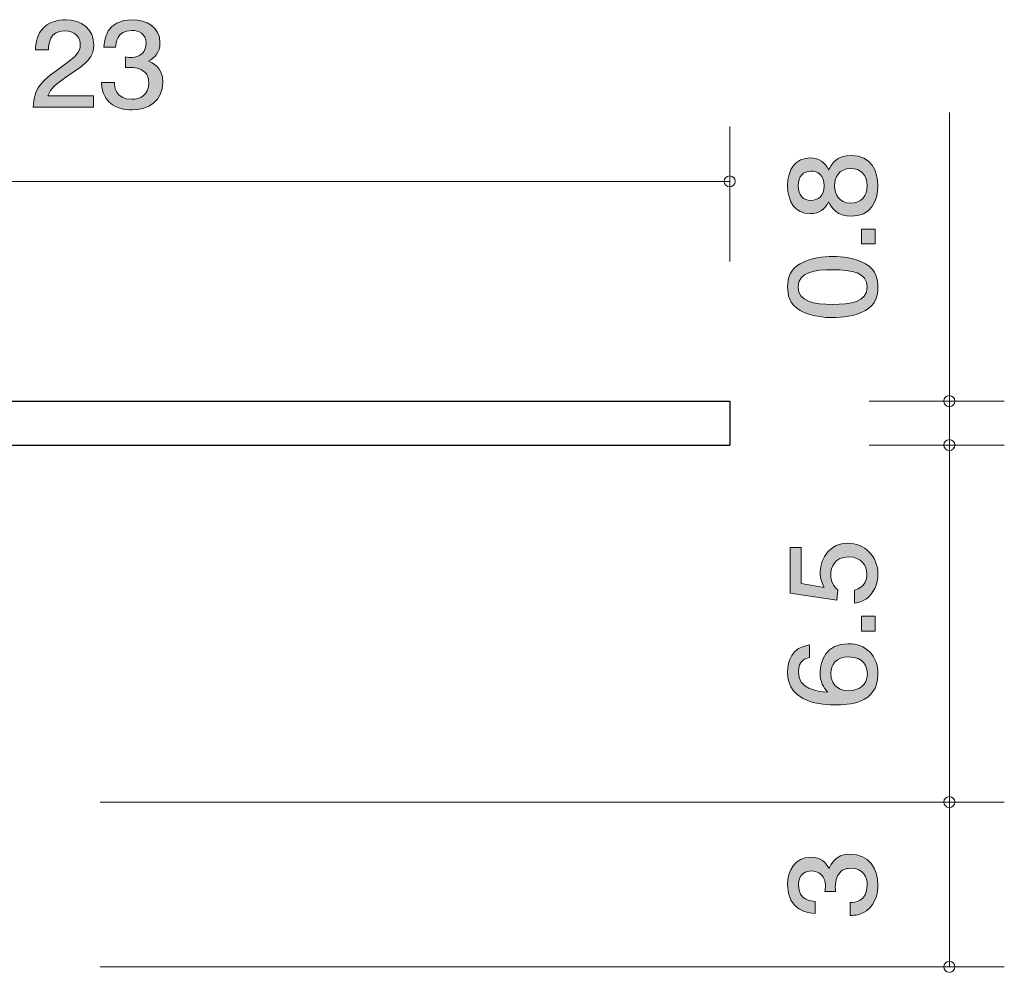
# Model space of a CAD drawing. Units: inches. Extents: x 48.8 to 78.2, y -103.2 to -76.1.
# Drawn here: x 60.2 to 78.2, y -93.4 to -76.1 of the extents above; entities that cross this region are included whole.
import ezdxf

# ---------------------------------------------------------------- set-up
doc = ezdxf.new("R2010")
doc.units = ezdxf.units.IN
doc.header["$MEASUREMENT"] = 0
doc.layers.add('_U+30EC_U+30A4_U+30E4_U+30FC 1', color=7, linetype='Continuous')

# ---------------------------------------------------------------- blocks, each defined once
blk = doc.blocks.new('block 2')
at = {"layer": '_U+30EC_U+30A4_U+30E4_U+30FC 1', "color": 179, "lineweight": 25, "true_color": 0x221814}
for points in [[(50.156, -83.039), (73.156, -83.039)], [(73.156, -83.039), (73.156, -83.839)], [(50.915, -83.839), (73.156, -83.839)]]:
    blk.add_lwpolyline(points, dxfattribs=at)
blk = doc.blocks.new('block 3')
at = {"layer": '_U+30EC_U+30A4_U+30E4_U+30FC 1', "true_color": 0x221814}
h = blk.add_hatch(color=179, dxfattribs=at)
h.dxf.hatch_style = 2
edge = h.paths.add_edge_path()
edge.add_spline(control_points=[(61.126, -77.106), (60.893, -77.264), (60.794, -77.338), (60.742, -77.482), (60.742, -77.482), (61.574, -77.482), (61.574, -77.482), (61.574, -77.482), (61.574, -77.687), (61.574, -77.687), (61.574, -77.687), (60.475, -77.687), (60.475, -77.687), (60.509, -77.33), (60.579, -77.251), (60.99, -76.953), (61.264, -76.754), (61.334, -76.687), (61.334, -76.549), (61.334, -76.431), (61.257, -76.3), (61.047, -76.3), (60.769, -76.3), (60.76, -76.53), (60.755, -76.646), (60.755, -76.646), (60.515, -76.646), (60.515, -76.646), (60.524, -76.52), (60.536, -76.407), (60.622, -76.289), (60.739, -76.128), (60.938, -76.094), (61.063, -76.094), (61.359, -76.094), (61.58, -76.278), (61.58, -76.551), (61.58, -76.78), (61.456, -76.879), (61.126, -77.106)], knot_values=[0, 0, 0, 0, 1, 1, 1, 2, 2, 2, 3, 3, 3, 4, 4, 4, 5, 5, 5, 6, 6, 6, 7, 7, 7, 8, 8, 8, 9, 9, 9, 10, 10, 10, 11, 11, 11, 12, 12, 12, 13, 13, 13, 13], degree=3, periodic=1)
h = blk.add_hatch(color=179, dxfattribs=at)
h.dxf.hatch_style = 2
edge = h.paths.add_edge_path()
edge.add_spline(control_points=[(62.275, -77.738), (62.173, -77.738), (61.941, -77.717), (61.807, -77.531), (61.728, -77.419), (61.724, -77.319), (61.719, -77.235), (61.719, -77.235), (61.954, -77.235), (61.954, -77.235), (61.956, -77.309), (61.968, -77.543), (62.271, -77.543), (62.418, -77.543), (62.58, -77.474), (62.58, -77.245), (62.58, -77.129), (62.54, -77.08), (62.506, -77.048), (62.427, -76.974), (62.302, -76.962), (62.243, -76.962), (62.223, -76.962), (62.185, -76.964), (62.155, -76.968), (62.155, -76.968), (62.155, -76.773), (62.155, -76.773), (62.196, -76.78), (62.241, -76.782), (62.248, -76.782), (62.318, -76.782), (62.531, -76.761), (62.531, -76.524), (62.531, -76.346), (62.391, -76.291), (62.273, -76.291), (61.99, -76.291), (61.981, -76.524), (61.977, -76.596), (61.977, -76.596), (61.76, -76.596), (61.76, -76.596), (61.769, -76.471), (61.798, -76.094), (62.286, -76.094), (62.526, -76.094), (62.784, -76.221), (62.784, -76.517), (62.784, -76.704), (62.682, -76.786), (62.576, -76.847), (62.641, -76.875), (62.836, -76.955), (62.836, -77.232), (62.836, -77.571), (62.571, -77.738), (62.275, -77.738)], knot_values=[0, 0, 0, 0, 1, 1, 1, 2, 2, 2, 3, 3, 3, 4, 4, 4, 5, 5, 5, 6, 6, 6, 7, 7, 7, 8, 8, 8, 9, 9, 9, 10, 10, 10, 11, 11, 11, 12, 12, 12, 13, 13, 13, 14, 14, 14, 15, 15, 15, 16, 16, 16, 17, 17, 17, 18, 18, 18, 19, 19, 19, 19], degree=3, periodic=1)
at = {"layer": '_U+30EC_U+30A4_U+30E4_U+30FC 1', "lineweight": 0}
for points, knots in [([(61.126, -77.106), (60.893, -77.264), (60.794, -77.338), (60.742, -77.482), (60.742, -77.482), (61.574, -77.482), (61.574, -77.482), (61.574, -77.482), (61.574, -77.687), (61.574, -77.687), (61.574, -77.687), (60.475, -77.687), (60.475, -77.687), (60.509, -77.33), (60.579, -77.251), (60.99, -76.953), (61.264, -76.754), (61.334, -76.687), (61.334, -76.549), (61.334, -76.431), (61.257, -76.3), (61.047, -76.3), (60.769, -76.3), (60.76, -76.53), (60.755, -76.646), (60.755, -76.646), (60.515, -76.646), (60.515, -76.646), (60.524, -76.52), (60.536, -76.407), (60.622, -76.289), (60.739, -76.128), (60.938, -76.094), (61.063, -76.094), (61.359, -76.094), (61.58, -76.278), (61.58, -76.551), (61.58, -76.78), (61.456, -76.879), (61.126, -77.106)], [0, 0, 0, 0, 1, 1, 1, 2, 2, 2, 3, 3, 3, 4, 4, 4, 5, 5, 5, 6, 6, 6, 7, 7, 7, 8, 8, 8, 9, 9, 9, 10, 10, 10, 11, 11, 11, 12, 12, 12, 13, 13, 13, 13]), ([(62.275, -77.738), (62.173, -77.738), (61.941, -77.717), (61.807, -77.531), (61.728, -77.419), (61.724, -77.319), (61.719, -77.235), (61.719, -77.235), (61.954, -77.235), (61.954, -77.235), (61.956, -77.309), (61.968, -77.543), (62.271, -77.543), (62.418, -77.543), (62.58, -77.474), (62.58, -77.245), (62.58, -77.129), (62.54, -77.08), (62.506, -77.048), (62.427, -76.974), (62.302, -76.962), (62.243, -76.962), (62.223, -76.962), (62.185, -76.964), (62.155, -76.968), (62.155, -76.968), (62.155, -76.773), (62.155, -76.773), (62.196, -76.78), (62.241, -76.782), (62.248, -76.782), (62.318, -76.782), (62.531, -76.761), (62.531, -76.524), (62.531, -76.346), (62.391, -76.291), (62.273, -76.291), (61.99, -76.291), (61.981, -76.524), (61.977, -76.596), (61.977, -76.596), (61.76, -76.596), (61.76, -76.596), (61.769, -76.471), (61.798, -76.094), (62.286, -76.094), (62.526, -76.094), (62.784, -76.221), (62.784, -76.517), (62.784, -76.704), (62.682, -76.786), (62.576, -76.847), (62.641, -76.875), (62.836, -76.955), (62.836, -77.232), (62.836, -77.571), (62.571, -77.738), (62.275, -77.738)], [0, 0, 0, 0, 1, 1, 1, 2, 2, 2, 3, 3, 3, 4, 4, 4, 5, 5, 5, 6, 6, 6, 7, 7, 7, 8, 8, 8, 9, 9, 9, 10, 10, 10, 11, 11, 11, 12, 12, 12, 13, 13, 13, 14, 14, 14, 15, 15, 15, 16, 16, 16, 17, 17, 17, 18, 18, 18, 19, 19, 19, 19])]:
    blk.add_open_spline(points, degree=3, knots=knots, dxfattribs=at)
blk = doc.blocks.new('block 5')
at = {"layer": '_U+30EC_U+30A4_U+30E4_U+30FC 1', "true_color": 0x221814}
h = blk.add_hatch(color=179, dxfattribs=at)
h.dxf.hatch_style = 2
edge = h.paths.add_edge_path()
edge.add_spline(control_points=[(75.855, -79.118), (75.855, -79.403), (75.718, -79.674), (75.369, -79.674), (75.113, -79.674), (75.018, -79.523), (74.956, -79.41), (74.897, -79.543), (74.783, -79.625), (74.622, -79.625), (74.347, -79.625), (74.211, -79.412), (74.211, -79.118), (74.211, -78.815), (74.355, -78.612), (74.622, -78.612), (74.783, -78.612), (74.897, -78.695), (74.956, -78.829), (75.007, -78.734), (75.102, -78.564), (75.365, -78.564), (75.739, -78.564), (75.855, -78.863), (75.855, -79.118)], knot_values=[0, 0, 0, 0, 1, 1, 1, 2, 2, 2, 3, 3, 3, 4, 4, 4, 5, 5, 5, 6, 6, 6, 7, 7, 7, 8, 8, 8, 8], degree=3, periodic=1)
edge = h.paths.add_edge_path()
edge.add_spline(control_points=[(74.404, -79.118), (74.404, -79.294), (74.499, -79.385), (74.635, -79.385), (74.757, -79.385), (74.876, -79.308), (74.876, -79.118), (74.876, -78.928), (74.757, -78.851), (74.635, -78.851), (74.499, -78.851), (74.404, -78.944), (74.404, -79.118)], knot_values=[0, 0, 0, 0, 1, 1, 1, 2, 2, 2, 3, 3, 3, 4, 4, 4, 4], degree=3, periodic=1)
edge = h.paths.add_edge_path()
edge.add_spline(control_points=[(75.064, -79.118), (75.064, -79.272), (75.151, -79.435), (75.354, -79.435), (75.559, -79.435), (75.66, -79.299), (75.66, -79.118), (75.66, -78.919), (75.538, -78.802), (75.36, -78.802), (75.138, -78.802), (75.064, -78.976), (75.064, -79.118)], knot_values=[0, 0, 0, 0, 1, 1, 1, 2, 2, 2, 3, 3, 3, 4, 4, 4, 4], degree=3, periodic=1)
h = blk.add_hatch(color=179, dxfattribs=at)
h.dxf.hatch_style = 2
h.paths.add_polyline_path([(75.805, -80.175), (75.553, -80.175), (75.553, -79.906), (75.805, -79.906)])
h = blk.add_hatch(color=179, dxfattribs=at)
h.dxf.hatch_style = 2
edge = h.paths.add_edge_path()
edge.add_spline(control_points=[(75.627, -80.537), (75.836, -80.652), (75.855, -80.838), (75.855, -80.962), (75.855, -81.134), (75.809, -81.285), (75.627, -81.387), (75.432, -81.498), (75.195, -81.518), (75.032, -81.518), (74.888, -81.518), (74.637, -81.5), (74.438, -81.387), (74.235, -81.272), (74.211, -81.1), (74.211, -80.962), (74.211, -80.792), (74.256, -80.639), (74.438, -80.537), (74.63, -80.431), (74.859, -80.406), (75.032, -80.406), (75.204, -80.406), (75.434, -80.429), (75.627, -80.537)], knot_values=[0, 0, 0, 0, 1, 1, 1, 2, 2, 2, 3, 3, 3, 4, 4, 4, 5, 5, 5, 6, 6, 6, 7, 7, 7, 8, 8, 8, 8], degree=3, periodic=1)
edge = h.paths.add_edge_path()
edge.add_spline(control_points=[(74.404, -80.962), (74.404, -81.229), (74.688, -81.278), (75.032, -81.278), (75.352, -81.278), (75.66, -81.24), (75.66, -80.962), (75.66, -80.698), (75.379, -80.646), (75.032, -80.646), (74.713, -80.646), (74.404, -80.686), (74.404, -80.962)], knot_values=[0, 0, 0, 0, 1, 1, 1, 2, 2, 2, 3, 3, 3, 4, 4, 4, 4], degree=3, periodic=1)
at = {"layer": '_U+30EC_U+30A4_U+30E4_U+30FC 1', "lineweight": 0}
blk.add_lwpolyline([(75.805, -80.175), (75.553, -80.175), (75.553, -79.906), (75.805, -79.906), (75.805, -80.175)], dxfattribs=at)
for points, knots in [([(75.855, -79.118), (75.855, -79.403), (75.718, -79.674), (75.369, -79.674), (75.113, -79.674), (75.018, -79.523), (74.956, -79.41), (74.897, -79.543), (74.783, -79.625), (74.622, -79.625), (74.347, -79.625), (74.211, -79.412), (74.211, -79.118), (74.211, -78.815), (74.355, -78.612), (74.622, -78.612), (74.783, -78.612), (74.897, -78.695), (74.956, -78.829), (75.007, -78.734), (75.102, -78.564), (75.365, -78.564), (75.739, -78.564), (75.855, -78.863), (75.855, -79.118)], [0, 0, 0, 0, 1, 1, 1, 2, 2, 2, 3, 3, 3, 4, 4, 4, 5, 5, 5, 6, 6, 6, 7, 7, 7, 8, 8, 8, 8]), ([(74.404, -79.118), (74.404, -79.294), (74.499, -79.385), (74.635, -79.385), (74.757, -79.385), (74.876, -79.308), (74.876, -79.118), (74.876, -78.928), (74.757, -78.851), (74.635, -78.851), (74.499, -78.851), (74.404, -78.944), (74.404, -79.118)], [0, 0, 0, 0, 1, 1, 1, 2, 2, 2, 3, 3, 3, 4, 4, 4, 4]), ([(75.064, -79.118), (75.064, -79.272), (75.151, -79.435), (75.354, -79.435), (75.559, -79.435), (75.66, -79.299), (75.66, -79.118), (75.66, -78.919), (75.538, -78.802), (75.36, -78.802), (75.138, -78.802), (75.064, -78.976), (75.064, -79.118)], [0, 0, 0, 0, 1, 1, 1, 2, 2, 2, 3, 3, 3, 4, 4, 4, 4]), ([(75.627, -80.537), (75.836, -80.652), (75.855, -80.838), (75.855, -80.962), (75.855, -81.134), (75.809, -81.285), (75.627, -81.387), (75.432, -81.498), (75.195, -81.518), (75.032, -81.518), (74.888, -81.518), (74.637, -81.5), (74.438, -81.387), (74.235, -81.272), (74.211, -81.1), (74.211, -80.962), (74.211, -80.792), (74.256, -80.639), (74.438, -80.537), (74.63, -80.431), (74.859, -80.406), (75.032, -80.406), (75.204, -80.406), (75.434, -80.429), (75.627, -80.537)], [0, 0, 0, 0, 1, 1, 1, 2, 2, 2, 3, 3, 3, 4, 4, 4, 5, 5, 5, 6, 6, 6, 7, 7, 7, 8, 8, 8, 8]), ([(74.404, -80.962), (74.404, -81.229), (74.688, -81.278), (75.032, -81.278), (75.352, -81.278), (75.66, -81.24), (75.66, -80.962), (75.66, -80.698), (75.379, -80.646), (75.032, -80.646), (74.713, -80.646), (74.404, -80.686), (74.404, -80.962)], [0, 0, 0, 0, 1, 1, 1, 2, 2, 2, 3, 3, 3, 4, 4, 4, 4])]:
    blk.add_open_spline(points, degree=3, knots=knots, dxfattribs=at)
blk = doc.blocks.new('block 6')
at = {"layer": '_U+30EC_U+30A4_U+30E4_U+30FC 1', "true_color": 0x221814}
h = blk.add_hatch(color=179, dxfattribs=at)
h.dxf.hatch_style = 2
edge = h.paths.add_edge_path()
edge.add_spline(control_points=[(75.855, -91.849), (75.855, -91.951), (75.834, -92.184), (75.648, -92.317), (75.536, -92.396), (75.437, -92.401), (75.352, -92.405), (75.352, -92.405), (75.352, -92.17), (75.352, -92.17), (75.426, -92.168), (75.66, -92.157), (75.66, -91.854), (75.66, -91.707), (75.591, -91.544), (75.362, -91.544), (75.246, -91.544), (75.197, -91.585), (75.166, -91.619), (75.092, -91.698), (75.079, -91.822), (75.079, -91.881), (75.079, -91.901), (75.081, -91.94), (75.085, -91.969), (75.085, -91.969), (74.891, -91.969), (74.891, -91.969), (74.897, -91.929), (74.899, -91.883), (74.899, -91.877), (74.899, -91.806), (74.878, -91.594), (74.641, -91.594), (74.463, -91.594), (74.408, -91.734), (74.408, -91.851), (74.408, -92.134), (74.641, -92.143), (74.713, -92.148), (74.713, -92.148), (74.713, -92.365), (74.713, -92.365), (74.588, -92.356), (74.211, -92.326), (74.211, -91.838), (74.211, -91.598), (74.339, -91.341), (74.635, -91.341), (74.821, -91.341), (74.903, -91.442), (74.965, -91.549), (74.992, -91.483), (75.072, -91.288), (75.35, -91.288), (75.688, -91.288), (75.855, -91.553), (75.855, -91.849)], knot_values=[0, 0, 0, 0, 1, 1, 1, 2, 2, 2, 3, 3, 3, 4, 4, 4, 5, 5, 5, 6, 6, 6, 7, 7, 7, 8, 8, 8, 9, 9, 9, 10, 10, 10, 11, 11, 11, 12, 12, 12, 13, 13, 13, 14, 14, 14, 15, 15, 15, 16, 16, 16, 17, 17, 17, 18, 18, 18, 19, 19, 19, 19], degree=3, periodic=1)
at = {"layer": '_U+30EC_U+30A4_U+30E4_U+30FC 1', "lineweight": 0}
blk.add_open_spline([(75.855, -91.849), (75.855, -91.951), (75.834, -92.184), (75.648, -92.317), (75.536, -92.396), (75.437, -92.401), (75.352, -92.405), (75.352, -92.405), (75.352, -92.17), (75.352, -92.17), (75.426, -92.168), (75.66, -92.157), (75.66, -91.854), (75.66, -91.707), (75.591, -91.544), (75.362, -91.544), (75.246, -91.544), (75.197, -91.585), (75.166, -91.619), (75.092, -91.698), (75.079, -91.822), (75.079, -91.881), (75.079, -91.901), (75.081, -91.94), (75.085, -91.969), (75.085, -91.969), (74.891, -91.969), (74.891, -91.969), (74.897, -91.929), (74.899, -91.883), (74.899, -91.877), (74.899, -91.806), (74.878, -91.594), (74.641, -91.594), (74.463, -91.594), (74.408, -91.734), (74.408, -91.851), (74.408, -92.134), (74.641, -92.143), (74.713, -92.148), (74.713, -92.148), (74.713, -92.365), (74.713, -92.365), (74.588, -92.356), (74.211, -92.326), (74.211, -91.838), (74.211, -91.598), (74.339, -91.341), (74.635, -91.341), (74.821, -91.341), (74.903, -91.442), (74.965, -91.549), (74.992, -91.483), (75.072, -91.288), (75.35, -91.288), (75.688, -91.288), (75.855, -91.553), (75.855, -91.849)], degree=3, knots=[0, 0, 0, 0, 1, 1, 1, 2, 2, 2, 3, 3, 3, 4, 4, 4, 5, 5, 5, 6, 6, 6, 7, 7, 7, 8, 8, 8, 9, 9, 9, 10, 10, 10, 11, 11, 11, 12, 12, 12, 13, 13, 13, 14, 14, 14, 15, 15, 15, 16, 16, 16, 17, 17, 17, 18, 18, 18, 19, 19, 19, 19], dxfattribs=at)
blk = doc.blocks.new('block 7')
at = {"layer": '_U+30EC_U+30A4_U+30E4_U+30FC 1', "true_color": 0x221814}
h = blk.add_hatch(color=179, dxfattribs=at)
h.dxf.hatch_style = 2
edge = h.paths.add_edge_path()
edge.add_spline(control_points=[(75.855, -86.189), (75.855, -86.272), (75.838, -86.381), (75.775, -86.489), (75.665, -86.675), (75.534, -86.697), (75.426, -86.718), (75.426, -86.718), (75.426, -86.48), (75.426, -86.48), (75.625, -86.422), (75.654, -86.286), (75.654, -86.186), (75.654, -86.037), (75.555, -85.875), (75.322, -85.875), (75.066, -85.875), (74.996, -86.066), (74.996, -86.195), (74.996, -86.229), (74.996, -86.381), (75.125, -86.476), (75.125, -86.476), (75.107, -86.663), (75.107, -86.663), (75.107, -86.663), (74.26, -86.535), (74.26, -86.535), (74.26, -86.535), (74.26, -85.703), (74.26, -85.703), (74.26, -85.703), (74.455, -85.703), (74.455, -85.703), (74.455, -85.703), (74.455, -86.36), (74.455, -86.36), (74.455, -86.36), (74.878, -86.431), (74.878, -86.431), (74.844, -86.365), (74.804, -86.277), (74.804, -86.15), (74.804, -85.879), (74.99, -85.626), (75.303, -85.626), (75.621, -85.626), (75.855, -85.865), (75.855, -86.189)], knot_values=[0, 0, 0, 0, 1, 1, 1, 2, 2, 2, 3, 3, 3, 4, 4, 4, 5, 5, 5, 6, 6, 6, 7, 7, 7, 8, 8, 8, 9, 9, 9, 10, 10, 10, 11, 11, 11, 12, 12, 12, 13, 13, 13, 14, 14, 14, 15, 15, 15, 16, 16, 16, 16], degree=3, periodic=1)
h = blk.add_hatch(color=179, dxfattribs=at)
h.dxf.hatch_style = 2
h.paths.add_polyline_path([(75.805, -87.225), (75.553, -87.225), (75.553, -86.956), (75.805, -86.956)])
h = blk.add_hatch(color=179, dxfattribs=at)
h.dxf.hatch_style = 2
edge = h.paths.add_edge_path()
edge.add_spline(control_points=[(75.855, -88.008), (75.855, -88.559), (75.301, -88.568), (75.087, -88.568), (74.857, -88.568), (74.209, -88.548), (74.209, -87.967), (74.209, -87.781), (74.279, -87.519), (74.611, -87.479), (74.611, -87.479), (74.611, -87.707), (74.611, -87.707), (74.554, -87.718), (74.406, -87.752), (74.406, -87.969), (74.406, -88.281), (74.734, -88.324), (74.939, -88.338), (74.861, -88.238), (74.802, -88.166), (74.802, -87.971), (74.802, -87.779), (74.91, -87.456), (75.316, -87.456), (75.635, -87.456), (75.855, -87.668), (75.855, -88.008)], knot_values=[0, 0, 0, 0, 1, 1, 1, 2, 2, 2, 3, 3, 3, 4, 4, 4, 5, 5, 5, 6, 6, 6, 7, 7, 7, 8, 8, 8, 9, 9, 9, 9], degree=3, periodic=1)
edge = h.paths.add_edge_path()
edge.add_spline(control_points=[(74.996, -87.989), (74.996, -88.27), (75.208, -88.311), (75.324, -88.311), (75.5, -88.311), (75.663, -88.209), (75.663, -88.012), (75.663, -87.883), (75.604, -87.696), (75.318, -87.696), (75.094, -87.696), (74.996, -87.845), (74.996, -87.989)], knot_values=[0, 0, 0, 0, 1, 1, 1, 2, 2, 2, 3, 3, 3, 4, 4, 4, 4], degree=3, periodic=1)
at = {"layer": '_U+30EC_U+30A4_U+30E4_U+30FC 1', "lineweight": 0}
blk.add_lwpolyline([(75.805, -87.225), (75.553, -87.225), (75.553, -86.956), (75.805, -86.956), (75.805, -87.225)], dxfattribs=at)
for points, knots in [([(75.855, -86.189), (75.855, -86.272), (75.838, -86.381), (75.775, -86.489), (75.665, -86.675), (75.534, -86.697), (75.426, -86.718), (75.426, -86.718), (75.426, -86.48), (75.426, -86.48), (75.625, -86.422), (75.654, -86.286), (75.654, -86.186), (75.654, -86.037), (75.555, -85.875), (75.322, -85.875), (75.066, -85.875), (74.996, -86.066), (74.996, -86.195), (74.996, -86.229), (74.996, -86.381), (75.125, -86.476), (75.125, -86.476), (75.107, -86.663), (75.107, -86.663), (75.107, -86.663), (74.26, -86.535), (74.26, -86.535), (74.26, -86.535), (74.26, -85.703), (74.26, -85.703), (74.26, -85.703), (74.455, -85.703), (74.455, -85.703), (74.455, -85.703), (74.455, -86.36), (74.455, -86.36), (74.455, -86.36), (74.878, -86.431), (74.878, -86.431), (74.844, -86.365), (74.804, -86.277), (74.804, -86.15), (74.804, -85.879), (74.99, -85.626), (75.303, -85.626), (75.621, -85.626), (75.855, -85.865), (75.855, -86.189)], [0, 0, 0, 0, 1, 1, 1, 2, 2, 2, 3, 3, 3, 4, 4, 4, 5, 5, 5, 6, 6, 6, 7, 7, 7, 8, 8, 8, 9, 9, 9, 10, 10, 10, 11, 11, 11, 12, 12, 12, 13, 13, 13, 14, 14, 14, 15, 15, 15, 16, 16, 16, 16]), ([(75.855, -88.008), (75.855, -88.559), (75.301, -88.568), (75.087, -88.568), (74.857, -88.568), (74.209, -88.548), (74.209, -87.967), (74.209, -87.781), (74.279, -87.519), (74.611, -87.479), (74.611, -87.479), (74.611, -87.707), (74.611, -87.707), (74.554, -87.718), (74.406, -87.752), (74.406, -87.969), (74.406, -88.281), (74.734, -88.324), (74.939, -88.338), (74.861, -88.238), (74.802, -88.166), (74.802, -87.971), (74.802, -87.779), (74.91, -87.456), (75.316, -87.456), (75.635, -87.456), (75.855, -87.668), (75.855, -88.008)], [0, 0, 0, 0, 1, 1, 1, 2, 2, 2, 3, 3, 3, 4, 4, 4, 5, 5, 5, 6, 6, 6, 7, 7, 7, 8, 8, 8, 9, 9, 9, 9]), ([(74.996, -87.989), (74.996, -88.27), (75.208, -88.311), (75.324, -88.311), (75.5, -88.311), (75.663, -88.209), (75.663, -88.012), (75.663, -87.883), (75.604, -87.696), (75.318, -87.696), (75.094, -87.696), (74.996, -87.845), (74.996, -87.989)], [0, 0, 0, 0, 1, 1, 1, 2, 2, 2, 3, 3, 3, 4, 4, 4, 4])]:
    blk.add_open_spline(points, degree=3, knots=knots, dxfattribs=at)

msp = doc.modelspace()

# ---------------------------------------------------------------- linework, layer by layer
at = {"layer": '_U+30EC_U+30A4_U+30E4_U+30FC 1', "color": 179, "lineweight": 9, "true_color": 0x221814}
for points in [[(77.156, -83.039), (77.156, -77.781)], [(73.156, -80.499), (73.156, -78.039)], [(50.156, -79.039), (73.156, -79.039)], [(75.696, -83.039), (78.156, -83.039)], [(77.156, -83.039), (77.156, -83.839)], [(75.696, -83.839), (78.156, -83.839)], [(75.696, -83.839), (78.156, -83.839)], [(77.156, -83.839), (77.156, -90.339)], [(61.696, -90.339), (78.156, -90.339)], [(77.156, -90.339), (77.156, -93.339)], [(61.696, -93.339), (78.156, -93.339)]]:
    msp.add_lwpolyline(points, dxfattribs=at)
for points in [[(73.255, -79.039), (73.255, -78.984), (73.211, -78.939), (73.156, -78.939), (73.1, -78.939), (73.056, -78.984), (73.056, -79.039), (73.056, -79.094), (73.1, -79.139), (73.156, -79.139), (73.211, -79.139), (73.255, -79.094), (73.255, -79.039)], [(77.256, -83.039), (77.256, -82.984), (77.211, -82.939), (77.156, -82.939), (77.1, -82.939), (77.055, -82.984), (77.055, -83.039), (77.055, -83.094), (77.1, -83.139), (77.156, -83.139), (77.211, -83.139), (77.256, -83.094), (77.256, -83.039)], [(77.256, -83.839), (77.256, -83.784), (77.211, -83.739), (77.156, -83.739), (77.1, -83.739), (77.055, -83.784), (77.055, -83.839), (77.055, -83.894), (77.1, -83.939), (77.156, -83.939), (77.211, -83.939), (77.256, -83.894), (77.256, -83.839)], [(77.256, -90.339), (77.256, -90.284), (77.211, -90.239), (77.156, -90.239), (77.1, -90.239), (77.055, -90.284), (77.055, -90.339), (77.055, -90.394), (77.1, -90.439), (77.156, -90.439), (77.211, -90.439), (77.256, -90.394), (77.256, -90.339)], [(77.256, -93.339), (77.256, -93.284), (77.211, -93.239), (77.156, -93.239), (77.1, -93.239), (77.055, -93.284), (77.055, -93.339), (77.055, -93.394), (77.1, -93.439), (77.156, -93.439), (77.211, -93.439), (77.256, -93.394), (77.256, -93.339)]]:
    msp.add_open_spline(points, degree=3, knots=[0, 0, 0, 0, 1, 1, 1, 2, 2, 2, 3, 3, 3, 4, 4, 4, 4], dxfattribs=at)

# ---------------------------------------------------------------- block references
at = {"layer": '_U+30EC_U+30A4_U+30E4_U+30FC 1'}
for name in ['block 3', 'block 5', 'block 2', 'block 7', 'block 6']:
    msp.add_blockref(name, (0, 0), dxfattribs=at)

doc.saveas('drawing.dxf')
